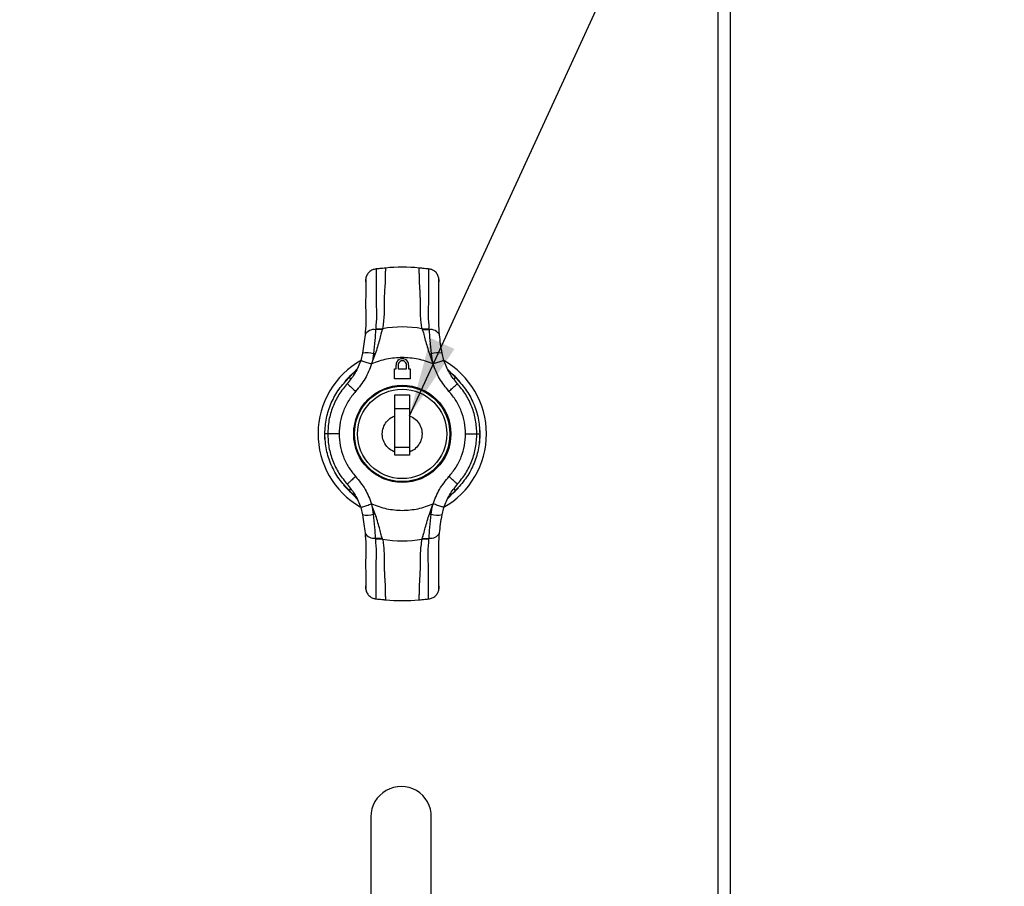
# Model space of a CAD drawing. Units: inches. Extents: x 0.3 to 21.8, y 0.2 to 16.9.
# Drawn here: x 4 to 5.6, y 8.5 to 9.9 of the extents above; entities that cross this region are included whole.
import ezdxf

# ---------------------------------------------------------------- set-up
doc = ezdxf.new("R2010")
doc.units = ezdxf.units.IN
doc.header["$MEASUREMENT"] = 0
doc.styles.add('SLDTEXTSTYLE1', font='TXT', dxfattribs={"width": 0.7})
doc.dimstyles.new('SLDDIMSTYLE0', dxfattribs={"dimtxt": 0.125, "dimasz": 0.13, "dimexe": 0, "dimexo": 0.0625, "dimgap": 0.03125, "dimtad": 0, "dimtih": 1, "dimtoh": 1, "dimlfac": 4, "dimrnd": 1e-09, "dimzin": 12, "dimdsep": 46, "dimtxsty": 'SLDTEXTSTYLE1', "dimsah": 1, "dimcen": 0.09, "dimadec": 0, "dimazin": 3, "dimtfac": 1, "dimtofl": 0, "dimtmove": 0, "dimatfit": 3, "dimfxl": 1, "dimfrac": 2, "dimtolj": 1, "dimtzin": 12, "dimarcsym": 0})
doc.dimstyles.new('SLDDIMSTYLE1', dxfattribs={"dimtxt": 0.18, "dimasz": 0.13, "dimexe": 0, "dimexo": 0.0625, "dimgap": 0, "dimtad": 0, "dimtih": 1, "dimtoh": 1, "dimdec": 0, "dimrnd": 1e-09, "dimzin": 0, "dimdsep": 46, "dimtxsty": 'Standard', "dimsah": 1, "dimcen": 0.09, "dimadec": 0, "dimazin": 0, "dimtfac": 0.13, "dimtdec": 0, "dimtofl": 0, "dimtmove": 0, "dimatfit": 3, "dimfxl": 1, "dimfrac": 2, "dimtolj": 1, "dimtzin": 0, "dimarcsym": 0})

# ---------------------------------------------------------------- blocks, each defined once
blk = doc.blocks.new('_D')
at = {"color": 137, "linetype": 'Continuous', "lineweight": 0}
for p, q in [((1.5228, 11.1731), (1.5228, 6.4158)), ((5.177, 6.7856), (5.177, 6.4158)), ((1.5228, 6.5408), (3.1282, 6.5408)), ((5.177, 6.5408), (3.5085, 6.5408))]:
    blk.add_line(p, q, dxfattribs=at)
at = {"color": 137, "linetype": 'Continuous', "lineweight": 18}
for points in [[(1.5228, 6.5408), (1.6528, 6.5208), (1.6528, 6.5608)], [(5.177, 6.5408), (5.047, 6.5608), (5.047, 6.5208)]]:
    blk.add_solid(points, dxfattribs=at)
at = {"color": 137, "linetype": 'Continuous', "lineweight": 18, "insert": (3.1282, 6.6002), "char_height": 0.125, "attachment_point": 1, "style": 'SLDTEXTSTYLE1'}
blk.add_mtext('14.62', dxfattribs=at)

msp = doc.modelspace()

# ---------------------------------------------------------------- linework, layer by layer
at = {"color": 7, "linetype": 'Continuous', "lineweight": 25}
for p, q in [((5.157, 6.8356), (5.157, 11.6106)), ((5.177, 6.8356), (5.177, 11.6106)), ((4.5967, 9.4061), (4.5966, 9.4046)), ((4.6076, 9.4049), (4.5966, 9.4046)), ((4.608, 9.4061), (4.6076, 9.4049)), ((4.6725, 9.4061), (4.6729, 9.4049)), ((4.6729, 9.4049), (4.6839, 9.4046)), ((4.6838, 9.4061), (4.6839, 9.4046)), ((4.5752, 9.3661), (4.5722, 9.3542)), ((4.5933, 9.3653), (4.5913, 9.3537)), ((4.5959, 9.3651), (4.5917, 9.3536)), ((4.5959, 9.3651), (4.5933, 9.3653)), ((4.6846, 9.3651), (4.6888, 9.3536)), ((4.6872, 9.3653), (4.6892, 9.3537)), ((4.7083, 9.3542), (4.7053, 9.3661)), ((4.5913, 9.3537), (4.5899, 9.3485)), ((4.5917, 9.3536), (4.5899, 9.3485)), ((4.5913, 9.3537), (4.5917, 9.3536)), ((4.63, 9.3406), (4.63, 9.3468)), ((4.6334, 9.3468), (4.6334, 9.3406)), ((4.6471, 9.3406), (4.6471, 9.3468)), ((4.6505, 9.3468), (4.6505, 9.3406)), ((4.6888, 9.3536), (4.6892, 9.3537)), ((4.6888, 9.3536), (4.6906, 9.3485)), ((4.6892, 9.3537), (4.6906, 9.3485)), ((4.554, 9.3269), (4.5672, 9.3413)), ((4.6274, 9.3406), (4.63, 9.3406)), ((4.6274, 9.3244), (4.6274, 9.3406)), ((4.6334, 9.3406), (4.6471, 9.3406)), ((4.6505, 9.3406), (4.6531, 9.3406)), ((4.6531, 9.3406), (4.6531, 9.3244)), ((4.7133, 9.3413), (4.7265, 9.3269)), ((4.6531, 9.3244), (4.6274, 9.3244)), ((4.6137, 9.3075), (4.6137, 9.309)), ((4.6282, 9.2638), (4.6282, 9.2981)), ((4.6282, 9.2981), (4.6518, 9.2981)), ((4.6518, 9.2981), (4.6518, 9.2638)), ((4.6668, 9.3073), (4.6668, 9.309)), ((4.6863, 9.2988), (4.6852, 9.2977)), ((4.6518, 9.2751), (4.6282, 9.2751)), ((4.6282, 9.2043), (4.6282, 9.2638)), ((4.6518, 9.2638), (4.6518, 9.2043)), ((4.5667, 9.2606), (4.5653, 9.2606)), ((4.7151, 9.2606), (4.7134, 9.2606)), ((4.5667, 9.2075), (4.5653, 9.2075)), ((4.6518, 9.2116), (4.6282, 9.2116)), ((4.6282, 9.1996), (4.6282, 9.2043)), ((4.6518, 9.1996), (4.6282, 9.1996)), ((4.6518, 9.2043), (4.6518, 9.1996)), ((4.7133, 9.2075), (4.7151, 9.2075)), ((4.6851, 9.1704), (4.6863, 9.1693)), ((4.6137, 9.1607), (4.6137, 9.1592)), ((4.6668, 9.1591), (4.6668, 9.1608)), ((4.5672, 9.1268), (4.554, 9.1412)), ((4.7265, 9.1412), (4.7133, 9.1268)), ((4.5913, 9.1145), (4.5899, 9.1196)), ((4.5917, 9.1145), (4.5899, 9.1196)), ((4.6888, 9.1145), (4.6906, 9.1196)), ((4.6892, 9.1145), (4.6906, 9.1196)), ((4.5722, 9.1139), (4.5752, 9.102)), ((4.5933, 9.1028), (4.5913, 9.1145)), ((4.5917, 9.1145), (4.5913, 9.1145)), ((4.5959, 9.103), (4.5917, 9.1145)), ((4.6846, 9.103), (4.6888, 9.1145)), ((4.6846, 9.103), (4.6872, 9.1028)), ((4.6872, 9.1028), (4.6892, 9.1145)), ((4.6892, 9.1145), (4.6888, 9.1145)), ((4.7053, 9.102), (4.7083, 9.1139)), ((4.6076, 9.0632), (4.5966, 9.0636)), ((4.5967, 9.062), (4.5966, 9.0636)), ((4.608, 9.062), (4.6076, 9.0632)), ((4.6725, 9.062), (4.6729, 9.0632)), ((4.6729, 9.0632), (4.6839, 9.0636)), ((4.6838, 9.062), (4.6839, 9.0636))]:
    msp.add_line(p, q, dxfattribs=at)
at = {"color": 8, "linetype": 'Continuous', "lineweight": 25}
for p, q in [((4.7677, 9.2341), (4.7671, 9.2458)), ((4.7668, 9.2188), (4.7677, 9.2341))]:
    msp.add_line(p, q, dxfattribs=at)
at = {"color": 8, "linetype": 'Continuous', "lineweight": 25, "flags": 128}
for points in [[(4.5623, 9.3349), (4.5539, 9.3278), (4.547, 9.3209)], [(4.7337, 9.3206), (4.7266, 9.3278), (4.717, 9.3357)], [(4.5133, 9.2451), (4.5128, 9.2341), (4.5131, 9.2257)], [(4.544, 9.1505), (4.5539, 9.1403), (4.5624, 9.1331)], [(4.7182, 9.1332), (4.7266, 9.1403), (4.732, 9.1457)]]:
    msp.add_lwpolyline(points, dxfattribs=at)
at = {"color": 7, "linetype": 'Continuous', "lineweight": 25}
for centre, radius in [((4.6402, 9.2341), 0.0795), ((4.64, 9.2341), 0.078), ((4.64, 9.2341), 0.0731)]:
    msp.add_circle(centre, radius, dxfattribs=at)
for centre, radius, start, end in [((4.6402, 9.2341), 0.2727, 84.2192, 95.7808), ((4.6402, 9.2341), 0.175, 79.3908, 100.6092), ((4.6038, 9.7469), 0.3409, 268.8084, 270.7092), ((4.6767, 9.7469), 0.3409, 269.2908, 271.1916), ((4.6601, 9.746), 0.3817, 273.6732, 274.0685), ((4.6402, 9.2341), 0.1378, 119.0743, 240.045), ((4.6403, 9.3468), 0.0102, 359.9961, 179.9961), ((4.6403, 9.3468), 0.00689, 359.9961, 179.9961), ((4.6402, 9.2341), 0.1378, 0, 60.9391), ((4.6402, 9.2341), 0.1378, 299.0812, 0), ((4.6204, 8.7221), 0.3817, 93.6732, 94.0685), ((4.6038, 8.7212), 0.3409, 89.2908, 91.1916), ((4.6402, 9.2341), 0.175, 259.3908, 280.6092), ((4.6402, 9.2341), 0.2727, 264.2192, 275.7808), ((4.6383, 8.608), 0.0494, 359.2854, 180.1334)]:
    msp.add_arc(centre, radius, start, end, dxfattribs=at)
at = {"color": 8, "linetype": 'Continuous', "lineweight": 25}
for centre, radius, start, end in [((4.5939, 9.3884), 0.0164, 80.5055, 152.5924), ((4.6866, 9.3884), 0.0164, 27.4076, 99.4945), ((4.5826, 9.3277), 0.0391, 74.1191, 100.9261), ((4.6979, 9.3277), 0.0391, 79.0739, 105.8809), ((4.5826, 9.1404), 0.0391, 259.0739, 285.8809), ((4.6979, 9.1404), 0.0391, 254.1191, 280.9261), ((4.5939, 9.0797), 0.0164, 207.4076, 279.4945), ((4.6866, 9.0797), 0.0164, 260.5055, 332.5924)]:
    msp.add_arc(centre, radius, start, end, dxfattribs=at)
at = {"color": 7, "linetype": 'Continuous', "lineweight": 25}
for points, knots in [([(4.5973, 9.5039), (4.5952, 9.5035), (4.5911, 9.5028), (4.5858, 9.4991), (4.582, 9.4941), (4.5801, 9.4881), (4.5801, 9.484), (4.5804, 9.4821), (4.5804, 9.4821)], [0, 0, 0, 0, 0.2023327, 0.404707, 0.6064047, 0.8098126, 0.9999853, 1, 1, 1, 1]), ([(4.5973, 9.5039), (4.5973, 9.5011), (4.5973, 9.4952), (4.5975, 9.476), (4.5972, 9.4523), (4.5983, 9.4281), (4.5973, 9.4135), (4.5967, 9.4061)], [0, 0, 0, 0, 0.218606, 0.455041, 0.716684, 0.855457, 1, 1, 1, 1]), ([(4.6128, 9.5054), (4.6112, 9.5052), (4.6081, 9.5049), (4.6029, 9.5044), (4.5993, 9.5041), (4.5973, 9.5039)], [0, 0, 0, 0, 0.302879, 0.605758, 1, 1, 1, 1]), ([(4.6128, 9.5054), (4.6127, 9.5043), (4.6125, 9.5019), (4.6124, 9.4959), (4.6123, 9.4874), (4.6119, 9.4768), (4.6108, 9.4636), (4.6106, 9.4477), (4.6109, 9.4287), (4.609, 9.4138), (4.608, 9.4061)], [0, 0, 0, 0, 0.09052, 0.217438, 0.333139, 0.454203, 0.580531, 0.712164, 0.851883, 1, 1, 1, 1]), ([(4.6725, 9.4061), (4.672, 9.4092), (4.6711, 9.4154), (4.6703, 9.4242), (4.6699, 9.4325), (4.6698, 9.4403), (4.6698, 9.4482), (4.6698, 9.456), (4.6695, 9.4635), (4.6691, 9.4704), (4.6685, 9.4787), (4.6682, 9.4874), (4.6681, 9.4959), (4.668, 9.5019), (4.6678, 9.5043), (4.6677, 9.5054)], [0, 0, 0, 0, 0.059471, 0.118077, 0.175051, 0.23109, 0.287945, 0.354579, 0.419586, 0.483345, 0.545915, 0.666948, 0.782619, 0.909502, 1, 1, 1, 1]), ([(4.6832, 9.5039), (4.6816, 9.5041), (4.6785, 9.5043), (4.6733, 9.5048), (4.6697, 9.5052), (4.6677, 9.5054)], [0, 0, 0, 0, 0.302879, 0.605758, 1, 1, 1, 1]), ([(4.6832, 9.5039), (4.6832, 9.5011), (4.6832, 9.4952), (4.683, 9.476), (4.6833, 9.4523), (4.6822, 9.4281), (4.6832, 9.4135), (4.6838, 9.4061)], [0, 0, 0, 0, 0.218606, 0.455041, 0.716684, 0.855457, 1, 1, 1, 1]), ([(4.7001, 9.4821), (4.7001, 9.4821), (4.7004, 9.4842), (4.7004, 9.4887), (4.6981, 9.4949), (4.6939, 9.4998), (4.6887, 9.503), (4.6849, 9.5036), (4.6832, 9.5039)], [0, 0, 0, 0, 0.000015, 0.211198, 0.422542, 0.629762, 0.832896, 1, 1, 1, 1]), ([(4.5803, 9.4867), (4.5803, 9.4842), (4.5803, 9.4789), (4.5804, 9.4607), (4.5801, 9.4384), (4.581, 9.4159), (4.5799, 9.4025), (4.5793, 9.3959)], [0, 0, 0, 0, 0.215562, 0.454763, 0.719705, 0.860458, 1, 1, 1, 1]), ([(4.7012, 9.3959), (4.7006, 9.4025), (4.6995, 9.4159), (4.7004, 9.4384), (4.7001, 9.4607), (4.7002, 9.4789), (4.7002, 9.4842), (4.7002, 9.4867)], [0, 0, 0, 0, 0.139543, 0.280296, 0.545239, 0.784441, 1, 1, 1, 1]), ([(4.5793, 9.396), (4.5788, 9.3913), (4.5778, 9.3821), (4.576, 9.3713), (4.5752, 9.366)], [0, 0, 0, 0, 0.5108466, 1, 1, 1, 1]), ([(4.5966, 9.4046), (4.5962, 9.3989), (4.5953, 9.3869), (4.594, 9.3727), (4.5933, 9.3653)], [0, 0, 0, 0, 0.473258, 1, 1, 1, 1]), ([(4.6076, 9.4049), (4.6072, 9.4036), (4.6064, 9.4014), (4.6057, 9.3988), (4.6044, 9.3944), (4.602, 9.3838), (4.5984, 9.3727), (4.5959, 9.3651)], [0, 0, 0, 0, 0.109446, 0.18771, 0.210264, 0.461546, 1, 1, 1, 1]), ([(4.6729, 9.4049), (4.6733, 9.4036), (4.6742, 9.4012), (4.6749, 9.3984), (4.6762, 9.394), (4.6786, 9.3836), (4.6821, 9.3727), (4.6846, 9.3651)], [0, 0, 0, 0, 0.109445, 0.21025, 0.221793, 0.461554, 1, 1, 1, 1]), ([(4.6839, 9.4046), (4.6843, 9.3989), (4.6852, 9.3869), (4.6865, 9.3727), (4.6872, 9.3653)], [0, 0, 0, 0, 0.473258, 1, 1, 1, 1]), ([(4.7053, 9.366), (4.7045, 9.3713), (4.7027, 9.3821), (4.7017, 9.3913), (4.7012, 9.396)], [0, 0, 0, 0, 0.4891534, 1, 1, 1, 1]), ([(4.6402, 9.3591), (4.6316, 9.3586), (4.6143, 9.3577), (4.598, 9.3516), (4.5899, 9.3485)], [0, 0, 0, 0, 0.4999999, 1, 1, 1, 1]), ([(4.6906, 9.3485), (4.6825, 9.3516), (4.6662, 9.3577), (4.6489, 9.3586), (4.6402, 9.3591)], [0, 0, 0, 0, 0.5, 1, 1, 1, 1]), ([(4.5722, 9.3543), (4.5695, 9.3473), (4.5641, 9.3334), (4.5546, 9.3218), (4.5499, 9.3161)], [0, 0, 0, 0, 0.5019295, 1, 1, 1, 1]), ([(4.5899, 9.3485), (4.5868, 9.3403), (4.5805, 9.324), (4.5694, 9.3105), (4.5639, 9.3037)], [0, 0, 0, 0, 0.499994, 1, 1, 1, 1]), ([(4.7166, 9.3037), (4.7111, 9.3105), (4.7, 9.324), (4.6937, 9.3403), (4.6906, 9.3485)], [0, 0, 0, 0, 0.500006, 1, 1, 1, 1]), ([(4.7306, 9.3161), (4.7259, 9.3218), (4.7164, 9.3334), (4.711, 9.3473), (4.7083, 9.3543)], [0, 0, 0, 0, 0.49807, 1, 1, 1, 1]), ([(4.5135, 9.2341), (4.5141, 9.2427), (4.5151, 9.2601), (4.5234, 9.285), (4.536, 9.308), (4.548, 9.3206), (4.554, 9.3269)], [0, 0, 0, 0, 0.249972, 0.499998, 0.750035, 1, 1, 1, 1]), ([(4.7265, 9.3269), (4.7325, 9.3206), (4.7445, 9.308), (4.7571, 9.285), (4.7654, 9.2601), (4.7664, 9.2427), (4.767, 9.2341)], [0, 0, 0, 0, 0.249965, 0.500002, 0.750028, 1, 1, 1, 1]), ([(4.5505, 9.3167), (4.5456, 9.3107), (4.5359, 9.299), (4.5259, 9.2784), (4.5194, 9.2564), (4.5186, 9.2412), (4.5182, 9.2335)], [0, 0, 0, 0, 0.252216, 0.500081, 0.747901, 1, 1, 1, 1]), ([(4.7623, 9.2335), (4.7619, 9.2412), (4.7611, 9.2564), (4.7546, 9.2784), (4.7446, 9.299), (4.7349, 9.3107), (4.73, 9.3167)], [0, 0, 0, 0, 0.252099, 0.499919, 0.747784, 1, 1, 1, 1]), ([(4.5639, 9.3037), (4.5598, 9.2987), (4.5518, 9.2889), (4.5434, 9.2716), (4.5379, 9.2532), (4.5372, 9.2404), (4.5369, 9.2341)], [0, 0, 0, 0, 0.250005, 0.500008, 0.749998, 1, 1, 1, 1]), ([(4.7436, 9.2341), (4.7433, 9.2404), (4.7426, 9.2532), (4.7371, 9.2716), (4.7287, 9.2889), (4.7207, 9.2987), (4.7166, 9.3037)], [0, 0, 0, 0, 0.250002, 0.499992, 0.749995, 1, 1, 1, 1]), ([(4.6282, 9.2043), (4.6249, 9.2059), (4.6184, 9.2092), (4.6113, 9.2179), (4.608, 9.2266), (4.6072, 9.2357), (4.6087, 9.2447), (4.6139, 9.2541), (4.6209, 9.2605), (4.6262, 9.2629), (4.6282, 9.2638)], [0, 0, 0, 0, 0.1419136, 0.2838854, 0.4247773, 0.4999589, 0.6372268, 0.7744369, 0.9136298, 1, 1, 1, 1]), ([(4.6518, 9.2638), (4.6551, 9.2622), (4.6617, 9.2589), (4.6687, 9.2503), (4.672, 9.2415), (4.6729, 9.2325), (4.6713, 9.2235), (4.6661, 9.2141), (4.6591, 9.2076), (4.6539, 9.2052), (4.6518, 9.2043)], [0, 0, 0, 0, 0.141914, 0.283887, 0.42478, 0.499959, 0.637228, 0.774438, 0.913632, 1, 1, 1, 1]), ([(4.554, 9.1412), (4.548, 9.1475), (4.536, 9.1601), (4.5234, 9.1831), (4.5151, 9.208), (4.5141, 9.2254), (4.5135, 9.2341)], [0, 0, 0, 0, 0.2499649, 0.5000015, 0.7500284, 1, 1, 1, 1]), ([(4.5182, 9.2346), (4.5186, 9.2269), (4.5194, 9.2117), (4.5259, 9.1898), (4.5359, 9.1692), (4.5456, 9.1574), (4.5505, 9.1514)], [0, 0, 0, 0, 0.252101, 0.499921, 0.747785, 1, 1, 1, 1]), ([(4.5369, 9.2341), (4.5372, 9.2277), (4.5379, 9.215), (4.5434, 9.1965), (4.5518, 9.1792), (4.5598, 9.1694), (4.5639, 9.1644)], [0, 0, 0, 0, 0.250002, 0.499992, 0.749995, 1, 1, 1, 1]), ([(4.7166, 9.1644), (4.7207, 9.1694), (4.7287, 9.1792), (4.7371, 9.1965), (4.7426, 9.215), (4.7433, 9.2277), (4.7436, 9.2341)], [0, 0, 0, 0, 0.250005, 0.500008, 0.749998, 1, 1, 1, 1]), ([(4.767, 9.2341), (4.7664, 9.2254), (4.7654, 9.208), (4.7571, 9.1831), (4.7445, 9.1601), (4.7325, 9.1475), (4.7265, 9.1412)], [0, 0, 0, 0, 0.249972, 0.499998, 0.750035, 1, 1, 1, 1]), ([(4.73, 9.1514), (4.7349, 9.1574), (4.7446, 9.1692), (4.7546, 9.1898), (4.7611, 9.2117), (4.7619, 9.2269), (4.7623, 9.2346)], [0, 0, 0, 0, 0.252215, 0.500079, 0.747899, 1, 1, 1, 1]), ([(4.5499, 9.152), (4.5546, 9.1463), (4.5641, 9.1347), (4.5695, 9.1208), (4.5722, 9.1138)], [0, 0, 0, 0, 0.49807, 1, 1, 1, 1]), ([(4.5639, 9.1644), (4.5694, 9.1577), (4.5805, 9.1441), (4.5868, 9.1278), (4.5899, 9.1196)], [0, 0, 0, 0, 0.500006, 1, 1, 1, 1]), ([(4.6906, 9.1196), (4.6937, 9.1278), (4.7, 9.1441), (4.7111, 9.1577), (4.7166, 9.1644)], [0, 0, 0, 0, 0.499994, 1, 1, 1, 1]), ([(4.7083, 9.1138), (4.711, 9.1208), (4.7164, 9.1347), (4.7259, 9.1463), (4.7306, 9.152)], [0, 0, 0, 0, 0.50193, 1, 1, 1, 1]), ([(4.5899, 9.1196), (4.598, 9.1165), (4.6143, 9.1104), (4.6316, 9.1095), (4.6402, 9.109)], [0, 0, 0, 0, 0.5, 1, 1, 1, 1]), ([(4.6402, 9.109), (4.6489, 9.1095), (4.6662, 9.1104), (4.6825, 9.1165), (4.6906, 9.1196)], [0, 0, 0, 0, 0.5, 1, 1, 1, 1]), ([(4.5752, 9.1021), (4.576, 9.0968), (4.5778, 9.086), (4.5788, 9.0768), (4.5793, 9.0721)], [0, 0, 0, 0, 0.489153, 1, 1, 1, 1]), ([(4.5966, 9.0636), (4.5962, 9.0692), (4.5953, 9.0812), (4.594, 9.0954), (4.5933, 9.1028)], [0, 0, 0, 0, 0.473258, 1, 1, 1, 1]), ([(4.6076, 9.0632), (4.6072, 9.0645), (4.6063, 9.0669), (4.6056, 9.0697), (4.6043, 9.0741), (4.6019, 9.0845), (4.5984, 9.0954), (4.5959, 9.103)], [0, 0, 0, 0, 0.109445, 0.21025, 0.221793, 0.461554, 1, 1, 1, 1]), ([(4.6729, 9.0632), (4.6733, 9.0645), (4.6741, 9.0667), (4.6748, 9.0693), (4.6761, 9.0737), (4.6785, 9.0843), (4.6821, 9.0954), (4.6846, 9.103)], [0, 0, 0, 0, 0.109446, 0.18771, 0.210264, 0.461546, 1, 1, 1, 1]), ([(4.6839, 9.0636), (4.6843, 9.0692), (4.6852, 9.0812), (4.6865, 9.0954), (4.6872, 9.1028)], [0, 0, 0, 0, 0.473258, 1, 1, 1, 1]), ([(4.7012, 9.0721), (4.7017, 9.0768), (4.7027, 9.086), (4.7045, 9.0968), (4.7053, 9.1021)], [0, 0, 0, 0, 0.510847, 1, 1, 1, 1]), ([(4.5793, 9.0722), (4.5799, 9.0656), (4.581, 9.0522), (4.5801, 9.0298), (4.5804, 9.0074), (4.5803, 8.9892), (4.5803, 8.984), (4.5803, 8.9815)], [0, 0, 0, 0, 0.139543, 0.280296, 0.545239, 0.784441, 1, 1, 1, 1]), ([(4.7002, 8.9815), (4.7002, 8.984), (4.7002, 8.9892), (4.7001, 9.0074), (4.7004, 9.0298), (4.6995, 9.0522), (4.7006, 9.0656), (4.7012, 9.0722)], [0, 0, 0, 0, 0.215562, 0.454763, 0.719705, 0.860458, 1, 1, 1, 1]), ([(4.5973, 8.9642), (4.5973, 8.967), (4.5973, 8.9729), (4.5975, 8.9921), (4.5972, 9.0158), (4.5983, 9.04), (4.5973, 9.0546), (4.5967, 9.062)], [0, 0, 0, 0, 0.218606, 0.455041, 0.716684, 0.855457, 1, 1, 1, 1]), ([(4.608, 9.062), (4.6085, 9.0589), (4.6094, 9.0527), (4.6102, 9.0439), (4.6106, 9.0356), (4.6107, 9.0278), (4.6107, 9.0199), (4.6107, 9.0121), (4.611, 9.0046), (4.6114, 8.9977), (4.612, 8.9894), (4.6123, 8.9807), (4.6124, 8.9722), (4.6125, 8.9662), (4.6127, 8.9638), (4.6128, 8.9627)], [0, 0, 0, 0, 0.059471, 0.118077, 0.175051, 0.23109, 0.287945, 0.354579, 0.419586, 0.483345, 0.545915, 0.666948, 0.782619, 0.909502, 1, 1, 1, 1]), ([(4.6677, 8.9627), (4.6678, 8.9638), (4.668, 8.9662), (4.6681, 8.9722), (4.6682, 8.9807), (4.6686, 8.9913), (4.6697, 9.0045), (4.6699, 9.0204), (4.6696, 9.0394), (4.6715, 9.0543), (4.6725, 9.062)], [0, 0, 0, 0, 0.09052, 0.217438, 0.333139, 0.454203, 0.580531, 0.712164, 0.851883, 1, 1, 1, 1]), ([(4.6832, 8.9642), (4.6832, 8.967), (4.6832, 8.9729), (4.683, 8.9921), (4.6833, 9.0158), (4.6822, 9.04), (4.6832, 9.0546), (4.6838, 9.062)], [0, 0, 0, 0, 0.218606, 0.455041, 0.716684, 0.855457, 1, 1, 1, 1]), ([(4.5804, 8.986), (4.5804, 8.986), (4.5801, 8.9839), (4.5801, 8.9794), (4.5824, 8.9732), (4.5866, 8.9683), (4.5918, 8.9651), (4.5956, 8.9645), (4.5973, 8.9642)], [0, 0, 0, 0, 0.000015, 0.211198, 0.422542, 0.629762, 0.832896, 1, 1, 1, 1]), ([(4.6832, 8.9642), (4.6853, 8.9646), (4.6894, 8.9653), (4.6947, 8.969), (4.6985, 8.974), (4.7004, 8.98), (4.7004, 8.9841), (4.7001, 8.986), (4.7001, 8.986)], [0, 0, 0, 0, 0.202333, 0.404707, 0.606405, 0.809813, 0.999985, 1, 1, 1, 1]), ([(4.5973, 8.9642), (4.5989, 8.964), (4.602, 8.9638), (4.6072, 8.9633), (4.6108, 8.9629), (4.6128, 8.9627)], [0, 0, 0, 0, 0.302879, 0.605758, 1, 1, 1, 1]), ([(4.6677, 8.9627), (4.6693, 8.9629), (4.6724, 8.9632), (4.6776, 8.9637), (4.6812, 8.964), (4.6832, 8.9642)], [0, 0, 0, 0, 0.302879, 0.605758, 1, 1, 1, 1]), ([(4.5889, 8.608), (4.5889, 8.5906), (4.5889, 8.5584), (4.5889, 8.511), (4.5889, 8.4697), (4.5889, 8.4343), (4.5889, 8.4047), (4.5889, 8.3779), (4.5889, 8.3491), (4.5889, 8.3135), (4.5889, 8.274), (4.5889, 8.2319), (4.5889, 8.1886), (4.5889, 8.1525), (4.5889, 8.1311), (4.5889, 8.1257)], [0, 0, 0, 0, 0.130151, 0.240275, 0.33262, 0.408997, 0.470821, 0.519675, 0.574957, 0.645457, 0.73021, 0.80269, 0.882681, 0.970378, 1, 1, 1, 1]), ([(4.6876, 8.1257), (4.6876, 8.1337), (4.6876, 8.159), (4.6876, 8.1988), (4.6876, 8.242), (4.6876, 8.2766), (4.6876, 8.3049), (4.6876, 8.3322), (4.6876, 8.3632), (4.6876, 8.4004), (4.6876, 8.4394), (4.6876, 8.4793), (4.6876, 8.5195), (4.6876, 8.5632), (4.6876, 8.5925), (4.6876, 8.608)], [0, 0, 0, 0, 0.043621, 0.138446, 0.218645, 0.284032, 0.334055, 0.382098, 0.443439, 0.519087, 0.61044, 0.690369, 0.781143, 0.883911, 1, 1, 1, 1])]:
    msp.add_open_spline(points, degree=3, knots=knots, dxfattribs=at)
at = {"color": 8, "linetype": 'Continuous', "lineweight": 25}
for points, knots in [([(4.5722, 9.3543), (4.5722, 9.3543), (4.5722, 9.3543), (4.5735, 9.3539), (4.5757, 9.3531), (4.5787, 9.3521), (4.5823, 9.351), (4.5861, 9.3497), (4.5887, 9.3489), (4.5899, 9.3485)], [0, 0, 0, 0, 0.1347417, 0.2819469, 0.4335647, 0.5851837, 0.7323926, 0.871503, 1, 1, 1, 1]), ([(4.7083, 9.3543), (4.7083, 9.3543), (4.7085, 9.3543), (4.7082, 9.3542), (4.707, 9.3539), (4.7048, 9.3531), (4.7018, 9.3521), (4.6982, 9.351), (4.6944, 9.3497), (4.6918, 9.3489), (4.6906, 9.3485)], [0, 0, 0, 0, 0.0031985, 0.141256, 0.2873529, 0.4378291, 0.5883066, 0.7344072, 0.8724703, 1, 1, 1, 1]), ([(4.554, 9.3269), (4.5542, 9.326), (4.5546, 9.3246), (4.5551, 9.3231), (4.5553, 9.3225)], [0, 0, 0, 0, 0.587639, 1, 1, 1, 1]), ([(4.7251, 9.3226), (4.7253, 9.323), (4.7261, 9.3246), (4.7263, 9.3259), (4.7265, 9.3269)], [0, 0, 0, 0, 0.221102, 1, 1, 1, 1]), ([(4.5501, 9.3162), (4.5501, 9.3162), (4.5499, 9.3164), (4.5502, 9.3162), (4.5511, 9.3154), (4.5528, 9.3138), (4.5552, 9.3116), (4.558, 9.3091), (4.5609, 9.3064), (4.5629, 9.3045), (4.5639, 9.3037)], [0, 0, 0, 0, 0.0132208, 0.1498976, 0.2945336, 0.4435033, 0.5924706, 0.7370997, 0.8737663, 1, 1, 1, 1]), ([(4.7166, 9.3037), (4.7176, 9.3045), (4.7196, 9.3064), (4.7225, 9.3091), (4.7253, 9.3116), (4.7277, 9.3138), (4.7294, 9.3154), (4.7303, 9.3162), (4.7306, 9.3164), (4.7304, 9.3162), (4.7304, 9.3162)], [0, 0, 0, 0, 0.126234, 0.2629, 0.407529, 0.556497, 0.705466, 0.850102, 0.986779, 1, 1, 1, 1]), ([(4.5181, 9.2341), (4.5176, 9.2341), (4.5156, 9.2341), (4.5144, 9.2341), (4.5135, 9.2341)], [0, 0, 0, 0, 0.295826, 1, 1, 1, 1]), ([(4.5369, 9.2341), (4.5351, 9.2341), (4.5315, 9.2341), (4.5265, 9.2341), (4.5226, 9.2341), (4.52, 9.2341), (4.5186, 9.2341), (4.5184, 9.2341), (4.5183, 9.2341)], [0, 0, 0, 0, 0.192798, 0.388367, 0.576602, 0.749, 0.900339, 1, 1, 1, 1]), ([(4.7436, 9.2341), (4.7454, 9.2341), (4.749, 9.2341), (4.754, 9.2341), (4.7579, 9.2341), (4.7605, 9.2341), (4.7619, 9.2341), (4.7621, 9.2341), (4.7622, 9.2341)], [0, 0, 0, 0, 0.192798, 0.388368, 0.576604, 0.749001, 0.900341, 1, 1, 1, 1]), ([(4.7622, 9.2341), (4.7624, 9.2341), (4.7642, 9.2341), (4.7648, 9.2341), (4.7664, 9.2341), (4.767, 9.2341)], [0, 0, 0, 0, 0.07333, 0.635883, 1, 1, 1, 1]), ([(4.5639, 9.1644), (4.5629, 9.1636), (4.5609, 9.1617), (4.558, 9.159), (4.5552, 9.1565), (4.5528, 9.1543), (4.5511, 9.1527), (4.5502, 9.1519), (4.5499, 9.1517), (4.5501, 9.1519), (4.5501, 9.1519)], [0, 0, 0, 0, 0.1262335, 0.2628998, 0.4075286, 0.5564956, 0.7054651, 0.8501008, 0.9867773, 1, 1, 1, 1]), ([(4.7304, 9.1519), (4.7304, 9.1519), (4.7306, 9.1517), (4.7303, 9.1519), (4.7294, 9.1527), (4.7277, 9.1543), (4.7253, 9.1565), (4.7225, 9.159), (4.7196, 9.1617), (4.7176, 9.1636), (4.7166, 9.1644)], [0, 0, 0, 0, 0.013223, 0.149899, 0.294535, 0.443504, 0.592471, 0.7371, 0.873766, 1, 1, 1, 1]), ([(4.5554, 9.1455), (4.5552, 9.1451), (4.5544, 9.1435), (4.5542, 9.1422), (4.554, 9.1412)], [0, 0, 0, 0, 0.221102, 1, 1, 1, 1]), ([(4.7265, 9.1412), (4.7263, 9.1421), (4.7259, 9.1435), (4.7254, 9.145), (4.7252, 9.1456)], [0, 0, 0, 0, 0.587639, 1, 1, 1, 1]), ([(4.5722, 9.1138), (4.5722, 9.1138), (4.572, 9.1138), (4.5723, 9.1139), (4.5735, 9.1142), (4.5757, 9.115), (4.5787, 9.116), (4.5823, 9.1171), (4.5861, 9.1184), (4.5887, 9.1192), (4.5899, 9.1196)], [0, 0, 0, 0, 0.003198, 0.141256, 0.287353, 0.437829, 0.588307, 0.734407, 0.87247, 1, 1, 1, 1]), ([(4.7083, 9.1138), (4.7083, 9.1138), (4.7083, 9.1138), (4.707, 9.1143), (4.7048, 9.115), (4.7018, 9.116), (4.6982, 9.1171), (4.6944, 9.1184), (4.6918, 9.1192), (4.6906, 9.1196)], [0, 0, 0, 0, 0.134742, 0.281947, 0.433565, 0.585184, 0.732393, 0.871503, 1, 1, 1, 1])]:
    msp.add_open_spline(points, degree=3, knots=knots, dxfattribs=at)
at = {"color": 7, "linetype": 'Continuous', "lineweight": 25}
msp.add_open_spline([(4.6838, 9.062), (4.6819, 9.062), (4.6781, 9.0621), (4.6744, 9.062), (4.6725, 9.062)], degree=3, dxfattribs=at)

# ---------------------------------------------------------------- dimensions: what is measured, and where the dimension line sits
at = {"color": 137, "linetype": 'Continuous', "lineweight": 18}
dim = msp.add_linear_dim(base=(5.177, 6.5408), p1=(1.5228, 11.2231), p2=(5.177, 6.8356), dimstyle='SLDDIMSTYLE0', dxfattribs=at)
dim.commit()
dim.dimension.update_dxf_attribs({"geometry": '_D', "text_midpoint": (3.3183, 6.5408), "dimtype": 160})

# ---------------------------------------------------------------- leaders
at = {"color": 176, "linetype": 'Continuous', "lineweight": 0}
msp.add_leader([(4.6518, 9.2638), (5.375, 10.835), (5.625, 10.835)], dimstyle='SLDDIMSTYLE1', dxfattribs=at)

doc.saveas('drawing.dxf')
